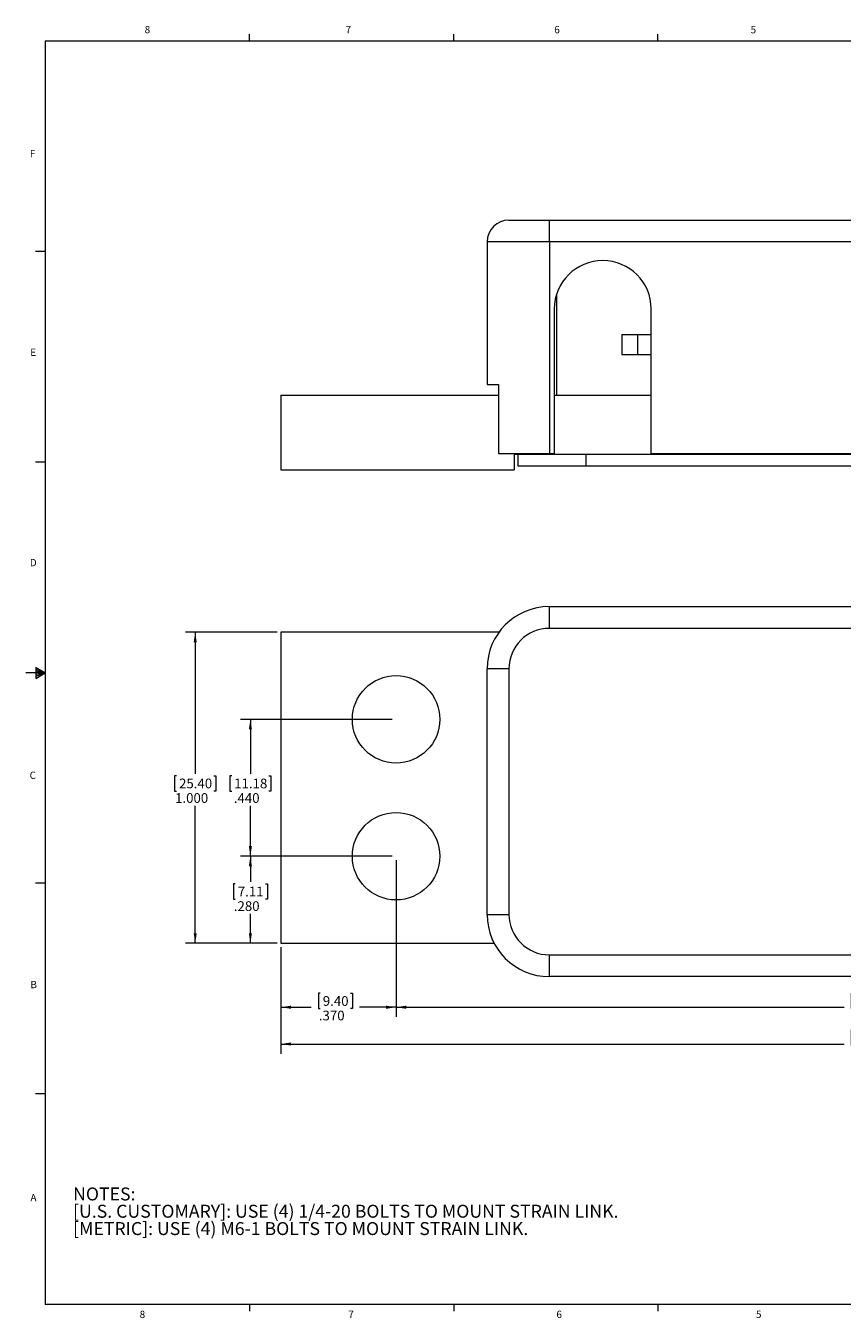
# Model space of a CAD drawing. Units: inches. Extents: x 0.3 to 21.8, y 0.2 to 16.9.
# Drawn here: x 0.3 to 10.8, y 0.2 to 16.9 of the extents above; entities that cross this region are included whole.
import ezdxf

# ---------------------------------------------------------------- set-up
doc = ezdxf.new("R2010")
doc.units = ezdxf.units.IN
doc.header["$MEASUREMENT"] = 0
doc.styles.add('SLDTEXTSTYLE0', font='TXT', dxfattribs={"width": 0.75})
doc.dimstyles.new('SLDDIMSTYLE1', dxfattribs={"dimtxt": 0.125, "dimasz": 0.13, "dimexe": 0, "dimexo": 0.0625, "dimgap": 0.03125, "dimtad": 0, "dimtih": 1, "dimtoh": 1, "dimlfac": 0.25, "dimrnd": 1e-09, "dimzin": 4, "dimdsep": 46, "dimtxsty": 'SLDTEXTSTYLE0', "dimsah": 1, "dimcen": 0.09, "dimadec": 0, "dimazin": 1, "dimtfac": 1, "dimtofl": 0, "dimtmove": 0, "dimatfit": 3, "dimfxl": 1, "dimfrac": 2, "dimtolj": 1, "dimtzin": 12, "dimarcsym": 0})

# ---------------------------------------------------------------- blocks, each defined once
blk = doc.blocks.new('SW_NOTE_0')
at = {"color": 0, "linetype": 'Continuous', "lineweight": 0, "attachment_point": 1, "style": 'SLDTEXTSTYLE0'}
for s, insert, char_height in [('NOTES:', (0, 0.215), 0.1667), ('[U.S. CUSTOMARY]: USE (4) 1/4-20 BOLTS TO MOUNT STRAIN LINK.', (0, -0.007), 0.16667), ('[METRIC]: USE (4) M6-1 BOLTS TO MOUNT STRAIN LINK.', (0, -0.23), 0.16667)]:
    blk.add_mtext(s, dxfattribs=dict(at, insert=insert, char_height=char_height))
blk = doc.blocks.new('*D7')
at = {"color": 7, "linetype": 'Continuous', "lineweight": 0}
for p, q in [((5.032, 6.126), (5.032, 4.109)), ((17.032, 6.126), (17.032, 4.109)), ((10.906, 4.414), (10.881, 4.414)), ((10.881, 4.414), (10.881, 4.216)), ((11.386, 4.414), (11.411, 4.414)), ((11.411, 4.414), (11.411, 4.216)), ((5.032, 4.234), (10.791, 4.234)), ((10.881, 4.216), (10.906, 4.216)), ((11.411, 4.216), (11.386, 4.216)), ((17.032, 4.234), (11.502, 4.234))]:
    blk.add_line(p, q, dxfattribs=at)
for points in [[(5.032, 4.234), (5.162, 4.214), (5.162, 4.254)], [(17.032, 4.234), (16.902, 4.254), (16.902, 4.214)]]:
    blk.add_solid(points, dxfattribs=at)
at = {"color": 7, "linetype": 'Continuous', "lineweight": 0, "char_height": 0.125, "attachment_point": 1, "style": 'SLDTEXTSTYLE0'}
for s, insert in [('76.20', (10.938, 4.377, -0.548)), ('3.000', (10.887, 4.19, -0.548))]:
    blk.add_mtext(s, dxfattribs=dict(at, insert=insert))
blk = doc.blocks.new('*D8')
at = {"color": 7, "linetype": 'Continuous', "lineweight": 0}
for p, q in [((4.982, 7.936), (3.034, 7.936)), ((3.159, 7.936), (3.159, 7.236)), ((2.919, 7.211), (2.894, 7.211)), ((2.894, 7.211), (2.894, 7.013)), ((3.398, 7.211), (3.424, 7.211)), ((3.424, 7.211), (3.424, 7.013)), ((2.894, 7.013), (2.919, 7.013)), ((3.424, 7.013), (3.398, 7.013)), ((3.159, 6.176), (3.159, 6.826)), ((4.982, 6.176), (3.034, 6.176))]:
    blk.add_line(p, q, dxfattribs=at)
for points in [[(3.159, 7.936), (3.139, 7.806), (3.179, 7.806)], [(3.159, 6.176), (3.179, 6.306), (3.139, 6.306)]]:
    blk.add_solid(points, dxfattribs=at)
at = {"color": 7, "linetype": 'Continuous', "lineweight": 0, "char_height": 0.125, "attachment_point": 1, "style": 'SLDTEXTSTYLE0'}
for s, insert in [('11.18', (2.951, 7.174, -0.548)), ('.440', (2.946, 6.987, -0.548))]:
    blk.add_mtext(s, dxfattribs=dict(at, insert=insert))
blk = doc.blocks.new('*D9')
at = {"color": 7, "linetype": 'Continuous', "lineweight": 0}
for p, q in [((3.552, 5.006), (3.552, 3.636)), ((18.552, 5.006), (18.552, 3.636)), ((10.906, 3.942), (10.881, 3.942)), ((10.881, 3.942), (10.881, 3.743)), ((11.386, 3.942), (11.411, 3.942)), ((11.411, 3.942), (11.411, 3.743)), ((3.552, 3.761), (10.791, 3.761)), ((10.881, 3.743), (10.906, 3.743)), ((11.411, 3.743), (11.386, 3.743)), ((18.552, 3.761), (11.502, 3.761))]:
    blk.add_line(p, q, dxfattribs=at)
for points in [[(3.552, 3.761), (3.682, 3.741), (3.682, 3.781)], [(18.552, 3.761), (18.422, 3.781), (18.422, 3.741)]]:
    blk.add_solid(points, dxfattribs=at)
at = {"color": 7, "linetype": 'Continuous', "lineweight": 0, "char_height": 0.125, "attachment_point": 1, "style": 'SLDTEXTSTYLE0'}
for s, insert in [('95.25', (10.938, 3.904, -0.548)), ('3.750', (10.887, 3.717, -0.548))]:
    blk.add_mtext(s, dxfattribs=dict(at, insert=insert))
blk = doc.blocks.new('*D10')
at = {"color": 7, "linetype": 'Continuous', "lineweight": 0}
for p, q in [((5.032, 6.126), (5.032, 4.109)), ((3.552, 5.006), (3.552, 4.109)), ((4.058, 4.414), (4.033, 4.414)), ((4.033, 4.414), (4.033, 4.216)), ((4.445, 4.414), (4.47, 4.414)), ((4.47, 4.414), (4.47, 4.216)), ((3.552, 4.234), (3.942, 4.234)), ((4.033, 4.216), (4.058, 4.216)), ((4.47, 4.216), (4.445, 4.216)), ((5.032, 4.234), (4.561, 4.234))]:
    blk.add_line(p, q, dxfattribs=at)
for points in [[(3.552, 4.234), (3.682, 4.214), (3.682, 4.254)], [(5.032, 4.234), (4.902, 4.254), (4.902, 4.214)]]:
    blk.add_solid(points, dxfattribs=at)
at = {"color": 7, "linetype": 'Continuous', "lineweight": 0, "char_height": 0.125, "attachment_point": 1, "style": 'SLDTEXTSTYLE0'}
for s, insert in [('9.40', (4.09, 4.377, -0.548)), ('.370', (4.039, 4.19, -0.548))]:
    blk.add_mtext(s, dxfattribs=dict(at, insert=insert))
blk = doc.blocks.new('*D11')
at = {"color": 7, "linetype": 'Continuous', "lineweight": 0}
for p, q in [((4.982, 6.176), (3.034, 6.176)), ((3.159, 6.176), (3.159, 5.846)), ((2.965, 5.821), (2.94, 5.821)), ((2.94, 5.821), (2.94, 5.623)), ((3.352, 5.821), (3.377, 5.821)), ((3.377, 5.821), (3.377, 5.623)), ((2.94, 5.623), (2.965, 5.623)), ((3.377, 5.623), (3.352, 5.623)), ((3.159, 5.056), (3.159, 5.436)), ((3.502, 5.056), (3.034, 5.056))]:
    blk.add_line(p, q, dxfattribs=at)
for points in [[(3.159, 6.176), (3.139, 6.046), (3.179, 6.046)], [(3.159, 5.056), (3.179, 5.186), (3.139, 5.186)]]:
    blk.add_solid(points, dxfattribs=at)
at = {"color": 7, "linetype": 'Continuous', "lineweight": 0, "char_height": 0.125, "attachment_point": 1, "style": 'SLDTEXTSTYLE0'}
for s, insert in [('7.11', (2.997, 5.784, -0.548)), ('.280', (2.946, 5.597, -0.548))]:
    blk.add_mtext(s, dxfattribs=dict(at, insert=insert))
blk = doc.blocks.new('*D13')
at = {"color": 7, "linetype": 'Continuous', "lineweight": 0}
for p, q in [((3.502, 9.056), (2.325, 9.056)), ((2.45, 9.056), (2.45, 7.236)), ((2.21, 7.211), (2.185, 7.211)), ((2.185, 7.211), (2.185, 7.013)), ((2.69, 7.211), (2.715, 7.211)), ((2.715, 7.211), (2.715, 7.013)), ((2.185, 7.013), (2.21, 7.013)), ((2.715, 7.013), (2.69, 7.013)), ((2.45, 5.056), (2.45, 6.826)), ((3.502, 5.056), (2.325, 5.056))]:
    blk.add_line(p, q, dxfattribs=at)
for points in [[(2.45, 9.056), (2.43, 8.926), (2.47, 8.926)], [(2.45, 5.056), (2.47, 5.186), (2.43, 5.186)]]:
    blk.add_solid(points, dxfattribs=at)
at = {"color": 7, "linetype": 'Continuous', "lineweight": 0, "char_height": 0.125, "attachment_point": 1, "style": 'SLDTEXTSTYLE0'}
for s, insert in [('25.40', (2.242, 7.174, -0.548)), ('1.000', (2.191, 6.987, -0.548))]:
    blk.add_mtext(s, dxfattribs=dict(at, insert=insert))

msp = doc.modelspace()

# ---------------------------------------------------------------- linework, layer by layer
at = {"color": 7, "linetype": 'Continuous', "lineweight": 0}
for p, q in [((0.523, 16.661), (21.523, 16.661)), ((0.523, 16.661), (0.523, 0.411)), ((3.148, 16.661), (3.148, 16.745)), ((5.773, 16.661), (5.773, 16.745)), ((8.398, 16.661), (8.398, 16.745)), ((0.523, 13.952), (0.398, 13.952)), ((0.523, 11.244), (0.398, 11.244)), ((0.523, 8.536), (0.273, 8.536)), ((0.399, 8.601), (0.399, 8.462)), ((0.523, 8.536), (0.399, 8.601)), ((0.399, 8.583), (0.523, 8.536)), ((0.399, 8.559), (0.523, 8.536)), ((0.399, 8.462), (0.523, 8.536)), ((0.399, 8.49), (0.523, 8.536)), ((0.399, 8.516), (0.523, 8.536)), ((0.523, 5.828), (0.398, 5.828)), ((0.523, 3.12), (0.398, 3.12)), ((21.523, 0.411), (0.523, 0.411)), ((3.148, 0.411), (3.148, 0.326)), ((5.773, 0.411), (5.773, 0.326)), ((8.398, 0.411), (8.398, 0.326))]:
    msp.add_line(p, q, dxfattribs=at)
at = {"color": 7, "linetype": 'Continuous', "lineweight": 15}
for p, q in [((6.482, 14.356), (7.002, 14.356)), ((7.002, 14.076), (7.002, 14.356)), ((7.002, 14.356), (15.122, 14.356)), ((7.002, 14.076), (6.202, 14.076)), ((6.202, 14.076), (6.202, 12.244)), ((15.122, 14.076), (7.002, 14.076)), ((7.002, 14.076), (7.002, 11.356)), ((7.066, 13.213), (7.066, 11.356)), ((8.312, 11.356), (8.312, 13.213)), ((7.935, 12.884), (7.935, 12.628)), ((7.935, 12.884), (8.135, 12.884)), ((8.135, 12.884), (8.135, 12.628)), ((8.135, 12.884), (8.312, 12.884)), ((7.935, 12.628), (8.135, 12.628)), ((8.135, 12.628), (8.312, 12.628)), ((6.202, 12.244), (6.347, 12.244)), ((6.347, 12.244), (6.347, 11.356)), ((3.552, 12.104), (3.552, 11.144)), ((3.552, 12.104), (6.347, 12.104)), ((7.066, 12.104), (8.312, 12.104)), ((6.347, 11.356), (7.002, 11.356)), ((6.871, 11.344), (6.552, 11.344)), ((6.552, 11.344), (6.552, 11.144)), ((6.602, 11.192), (6.602, 11.344)), ((7.476, 11.344), (6.871, 11.344)), ((7.002, 11.356), (7.066, 11.356)), ((7.476, 11.192), (7.476, 11.344)), ((14.613, 11.344), (7.476, 11.344)), ((8.312, 11.356), (15.122, 11.356)), ((9.912, 11.356), (9.912, 11.344)), ((3.552, 11.144), (6.552, 11.144)), ((7.476, 11.192), (6.602, 11.192)), ((14.613, 11.192), (7.476, 11.192)), ((7.002, 9.106), (7.002, 9.386)), ((7.002, 9.386), (15.122, 9.386)), ((6.354, 9.056), (3.552, 9.056)), ((3.552, 9.056), (3.552, 5.056)), ((15.122, 9.106), (7.002, 9.106)), ((6.482, 8.586), (6.202, 8.586)), ((6.202, 5.428), (6.202, 8.586)), ((6.482, 8.586), (6.482, 5.428)), ((6.202, 5.428), (6.482, 5.428)), ((3.552, 5.056), (6.293, 5.056)), ((7.002, 4.908), (15.122, 4.908)), ((7.002, 4.628), (7.002, 4.908)), ((15.122, 4.628), (7.002, 4.628))]:
    msp.add_line(p, q, dxfattribs=at)
at = {"color": 8, "linetype": 'Continuous', "lineweight": 15}
msp.add_line((7.096, 13.406), (7.096, 12.104), dxfattribs=at)
at = {"color": 7, "linetype": 'Continuous', "lineweight": 15}
for centre in [(5.032, 7.936), (5.032, 6.176)]:
    msp.add_circle(centre, 0.562, dxfattribs=at)
for centre, radius, start, end in [((6.482, 14.076), 0.28, 90, 180), ((7.689, 13.213), 0.623, 0, 180), ((7.002, 8.586), 0.8, 90, 180), ((7.002, 8.586), 0.52, 90, 180), ((7.002, 5.428), 0.8, 180, 270), ((7.002, 5.428), 0.52, 180, 270)]:
    msp.add_arc(centre, radius, start, end, dxfattribs=at)

# ---------------------------------------------------------------- block references
at = {"color": 7, "linetype": 'Continuous', "lineweight": 0}
msp.add_blockref('SW_NOTE_0', (0.88, 1.701), dxfattribs=at)

# ---------------------------------------------------------------- texts
at = {"color": 7, "linetype": 'Continuous', "lineweight": 0, "char_height": 0.0938, "attachment_point": 1, "style": 'SLDTEXTSTYLE0'}
for s, insert in [('8', (1.8, 16.853)), ('7', (4.383, 16.853)), ('6', (7.065, 16.852)), ('5', (9.589, 16.852)), ('F', (0.324, 15.258)), ('E', (0.329, 12.703)), ('D', (0.324, 9.998)), ('C', (0.321, 7.264)), ('B', (0.332, 4.573)), ('A', (0.332, 1.832)), ('8', (1.736, 0.331)), ('6', (7.093, 0.331)), ('7', (4.418, 0.332)), ('5', (9.658, 0.332))]:
    msp.add_mtext(s, dxfattribs=dict(at, insert=insert))

# ---------------------------------------------------------------- dimensions: what is measured, and where the dimension line sits
at = {"color": 7, "linetype": 'Continuous', "lineweight": 0}
for base, p1, p2, picture, middle in [((2.45, 9.056), (3.552, 5.056), (3.552, 9.056), '*D13', (2.45, 7.031)), ((3.159, 7.936), (5.032, 6.176), (5.032, 7.936), '*D8', (3.159, 7.031)), ((3.159, 6.176), (3.552, 5.056), (5.032, 6.176), '*D11', (3.159, 5.641))]:
    dim = msp.add_linear_dim(base=base, p1=p1, p2=p2, angle=90, dimstyle='SLDDIMSTYLE1', dxfattribs=at)
    dim.commit()
    dim.dimension.update_dxf_attribs({"geometry": picture, "text_midpoint": middle, "dimtype": 160})
for base, p1, p2, picture, middle in [((3.552, 4.234), (5.032, 6.176), (3.552, 5.056), '*D10', (4.252, 4.234)), ((17.032, 4.234), (5.032, 6.176), (17.032, 6.176), '*D7', (11.146, 4.234)), ((18.552, 3.761), (3.552, 5.056), (18.552, 5.056), '*D9', (11.146, 3.761))]:
    dim = msp.add_linear_dim(base=base, p1=p1, p2=p2, dimstyle='SLDDIMSTYLE1', dxfattribs=at)
    dim.commit()
    dim.dimension.update_dxf_attribs({"geometry": picture, "text_midpoint": middle, "dimtype": 160})

doc.saveas('drawing.dxf')
